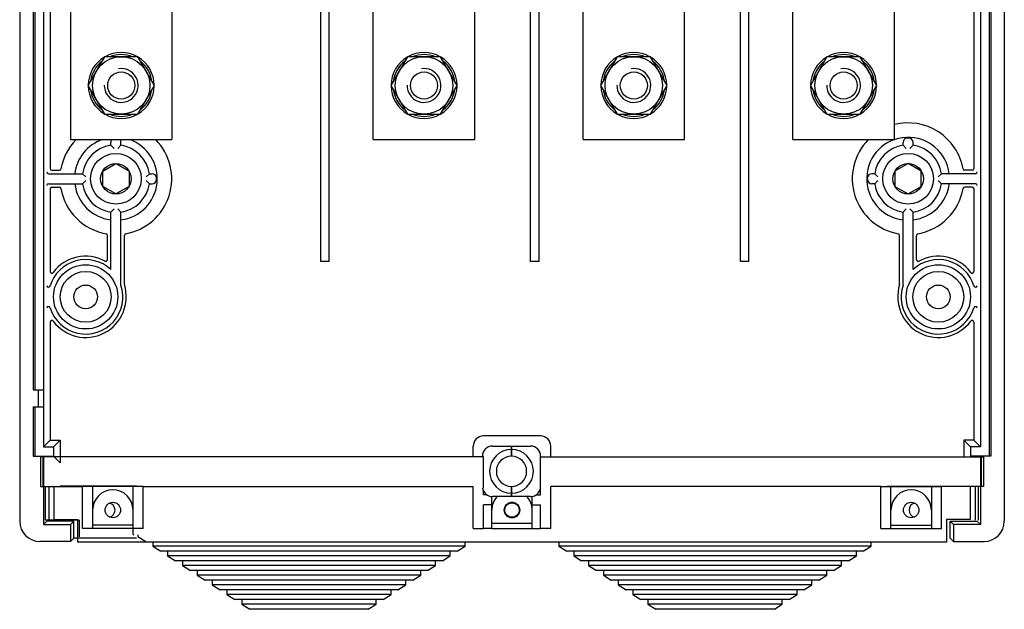
# Model space of a CAD drawing. Units: millimetres. Extents: x 565 to 720, y 154 to 328.
# Drawn here: x 565 to 637, y 154 to 198 of the extents above; entities that cross this region are included whole.
import ezdxf

# ---------------------------------------------------------------- set-up
doc = ezdxf.new("R2010")
doc.units = ezdxf.units.MM

# ---------------------------------------------------------------- blocks, each defined once
blk = doc.blocks.new('ALZADO')
for p, q in [((-1.5, 136.819), (-1.5, 1.5)), ((-0.5, 136.819), (-0.5, 11.197)), ((70.25, 136.819), (70.25, 6.308)), ((71.25, 136.819), (71.25, 1.5)), ((-0.375, 136.09), (-0.375, 11.197)), ((70.125, 136.09), (70.125, 6.308)), ((0.25, 135.09), (0.25, 6.982)), ((69.5, 135.09), (69.5, 6.982)), ((20.751, 20.693), (20.751, 122.443)), ((21.376, 20.693), (21.376, 122.443)), ((36.251, 20.693), (36.251, 122.443)), ((36.876, 20.693), (36.876, 122.443)), ((51.751, 20.693), (51.751, 122.443)), ((52.376, 20.693), (52.376, 122.443)), ((2.25, 111.315), (2.25, 29.69)), ((9.75, 111.315), (9.75, 29.69)), ((0.737, 66.99), (0.75, 27.548)), ((69.013, 66.99), (69, 27.548)), ((24.625, 29.69), (24.625, 43.815)), ((32.125, 29.69), (32.125, 43.815)), ((40.125, 29.69), (40.125, 43.815)), ((47.625, 29.69), (47.625, 43.815)), ((55.625, 29.69), (55.625, 43.815)), ((63.125, 29.69), (63.125, 43.815)), ((2.25, 29.69), (9.75, 29.69)), ((5.232, 29.27), (5.232, 29.486)), ((5.232, 29.27), (5.473, 29.029)), ((5.982, 29.27), (5.741, 29.029)), ((5.982, 29.27), (5.982, 29.486)), ((24.625, 29.69), (32.125, 29.69)), ((40.125, 29.69), (47.625, 29.69)), ((55.625, 29.69), (63.125, 29.69)), ((63.768, 29.27), (63.768, 29.486)), ((63.768, 29.27), (64.009, 29.029)), ((64.205, 29.798), (64.08, 29.798)), ((64.518, 29.27), (64.277, 29.029)), ((64.518, 29.27), (64.518, 29.486)), ((0.625, 27.173), (3.135, 27.173)), ((0.875, 27.423), (1.424, 27.423)), ((3.135, 27.173), (3.376, 26.933)), ((8.079, 27.173), (7.838, 26.933)), ((8.079, 27.173), (8.295, 27.173)), ((61.671, 27.173), (61.455, 27.173)), ((61.671, 27.173), (61.912, 26.933)), ((66.615, 27.173), (66.374, 26.933)), ((69.125, 27.173), (66.615, 27.173)), ((68.875, 27.423), (68.326, 27.423)), ((0.625, 26.423), (3.135, 26.423)), ((3.135, 26.423), (3.376, 26.664)), ((8.079, 26.423), (7.838, 26.664)), ((8.079, 26.423), (8.295, 26.423)), ((8.607, 26.736), (8.607, 26.861)), ((61.143, 26.736), (61.143, 26.861)), ((61.671, 26.423), (61.455, 26.423)), ((61.671, 26.423), (61.912, 26.664)), ((66.615, 26.423), (66.374, 26.664)), ((69.125, 26.423), (66.615, 26.423)), ((0.75, 26.048), (0.75, 19.947)), ((0.875, 26.173), (1.424, 26.173)), ((68.875, 26.173), (68.326, 26.173)), ((69, 26.048), (69, 19.947)), ((5.232, 24.327), (5.473, 24.567)), ((5.232, 20.101), (5.232, 24.327)), ((5.982, 24.327), (5.741, 24.567)), ((5.982, 18.947), (5.982, 24.327)), ((63.768, 24.327), (64.009, 24.567)), ((63.768, 18.947), (63.768, 24.327)), ((64.518, 24.327), (64.277, 24.567)), ((64.518, 20.101), (64.518, 24.327)), ((4.982, 20.824), (4.982, 22.615)), ((6.232, 19.007), (6.232, 22.615)), ((63.518, 19.007), (63.518, 22.615)), ((64.768, 20.824), (64.768, 22.615)), ((21.376, 20.693), (20.751, 20.693)), ((36.876, 20.693), (36.251, 20.693)), ((52.376, 20.693), (51.751, 20.693)), ((0.75, 16.198), (0.75, 7.482)), ((69, 16.198), (69, 7.482)), ((-0.5, 11.197), (0.25, 11.197)), ((-0.125, 11.197), (-0.125, 9.947)), ((-0.5, 9.947), (-0.5, 6.308)), ((-0.5, 9.947), (0.25, 9.947)), ((-0.375, 9.947), (-0.375, 6.308)), ((0.25, 6.982), (0.75, 7.482)), ((0.75, 7.482), (1.5, 7.482)), ((1, 6.982), (1.5, 7.482)), ((1.5, 7.482), (1.5, 5.808)), ((68.25, 7.482), (68.25, 6.251)), ((69, 7.482), (68.25, 7.482)), ((68.75, 6.982), (68.25, 7.482)), ((69.5, 6.982), (69, 7.482)), ((0.25, 6.982), (1, 6.982)), ((1, 6.982), (1, 6.308)), ((68.75, 6.982), (68.75, 6.308)), ((69.5, 6.982), (68.75, 6.982)), ((-0.5, 6.308), (1, 6.308)), ((0.25, 6.308), (0.25, 1.25)), ((1, 6.308), (1.5, 5.808)), ((70.25, 6.308), (68.75, 6.308)), ((69.5, 6.308), (69.5, 1.25)), ((7.12, 4.072), (1.499, 4.072)), ((62.63, 4.072), (68.251, 4.072)), ((0.25, 1.25), (0.499, 1.499)), ((2.499, 1.499), (0.499, 1.499)), ((2.25, 1.25), (2.499, 1.499)), ((2.499, 0.249), (2.499, 1.499)), ((67.5, 1.25), (67.251, 1.499)), ((67.251, 1.499), (69.251, 1.499)), ((67.251, 0.249), (67.251, 1.499)), ((69.5, 1.25), (69.251, 1.499)), ((0.25, 1.25), (2.25, 1.25)), ((2.25, 1.25), (2.25, 0)), ((6.855, 1.259), (6.855, 0.57)), ((67.5, 1.25), (67.5, 0)), ((69.5, 1.25), (67.5, 1.25)), ((2.25, 0), (0, 0)), ((2.25, 0), (2.499, 0.249)), ((7.12, 0.249), (2.499, 0.249)), ((7.238, 0.494), (7.238, 0.366)), ((7.238, 0.366), (7.823, -0.016)), ((67.5, 0), (67.251, 0.249)), ((67.5, 0), (69.75, 0)), ((8.334, -0.016), (8.334, -0.349)), ((8.334, -0.349), (8.919, -0.73)), ((31.414, -0.349), (8.334, -0.349)), ((30.829, -0.73), (31.414, -0.349)), ((31.414, -0.349), (31.414, -0.016)), ((38.336, -0.016), (38.336, -0.349)), ((38.336, -0.349), (38.921, -0.73)), ((61.416, -0.349), (38.336, -0.349)), ((60.831, -0.73), (61.416, -0.349)), ((61.416, -0.349), (61.416, -0.016)), ((30.829, -0.73), (8.919, -0.73)), ((9.429, -0.73), (9.429, -1.063)), ((9.429, -1.063), (10.014, -1.445)), ((30.318, -1.063), (9.429, -1.063)), ((29.733, -1.445), (10.014, -1.445)), ((10.525, -1.445), (10.525, -1.778)), ((29.223, -1.778), (29.223, -1.445)), ((29.733, -1.445), (30.318, -1.063)), ((30.318, -1.063), (30.318, -0.73)), ((60.831, -0.73), (38.921, -0.73)), ((39.432, -0.73), (39.432, -1.063)), ((39.432, -1.063), (40.017, -1.445)), ((60.321, -1.063), (39.432, -1.063)), ((59.736, -1.445), (40.017, -1.445)), ((40.527, -1.445), (40.527, -1.778)), ((59.225, -1.778), (59.225, -1.445)), ((59.736, -1.445), (60.321, -1.063)), ((60.321, -1.063), (60.321, -0.73)), ((10.525, -1.778), (11.11, -2.159)), ((29.223, -1.778), (10.525, -1.778)), ((28.638, -2.159), (11.11, -2.159)), ((11.62, -2.159), (11.62, -2.492)), ((28.127, -2.492), (28.127, -2.159)), ((28.638, -2.159), (29.223, -1.778)), ((40.527, -1.778), (41.112, -2.159)), ((59.225, -1.778), (40.527, -1.778)), ((58.64, -2.159), (41.112, -2.159)), ((41.623, -2.159), (41.623, -2.492)), ((58.13, -2.492), (58.13, -2.159)), ((58.64, -2.159), (59.225, -1.778)), ((11.62, -2.492), (12.205, -2.873)), ((28.127, -2.492), (11.62, -2.492)), ((27.542, -2.873), (12.205, -2.873)), ((12.716, -2.873), (12.716, -3.206)), ((27.032, -3.206), (27.032, -2.873)), ((27.542, -2.873), (28.127, -2.492)), ((41.623, -2.492), (42.208, -2.873)), ((58.13, -2.492), (41.623, -2.492)), ((57.545, -2.873), (42.208, -2.873)), ((42.718, -2.873), (42.718, -3.206)), ((57.034, -3.206), (57.034, -2.873)), ((57.545, -2.873), (58.13, -2.492)), ((12.716, -3.206), (13.301, -3.588)), ((27.032, -3.206), (12.716, -3.206)), ((26.447, -3.588), (13.301, -3.588)), ((13.811, -3.588), (13.811, -3.921)), ((25.936, -3.921), (25.936, -3.588)), ((26.447, -3.588), (27.032, -3.206)), ((42.718, -3.206), (43.303, -3.588)), ((57.034, -3.206), (42.718, -3.206)), ((56.449, -3.588), (43.303, -3.588)), ((43.814, -3.588), (43.814, -3.921)), ((55.939, -3.921), (55.939, -3.588)), ((56.449, -3.588), (57.034, -3.206)), ((13.811, -3.921), (14.396, -4.302)), ((25.936, -3.921), (13.811, -3.921)), ((25.351, -4.302), (14.396, -4.302)), ((14.907, -4.302), (14.907, -4.635)), ((24.841, -4.635), (24.841, -4.302)), ((25.351, -4.302), (25.936, -3.921)), ((43.814, -3.921), (44.399, -4.302)), ((55.939, -3.921), (43.814, -3.921)), ((55.354, -4.302), (44.399, -4.302)), ((44.909, -4.302), (44.909, -4.635)), ((54.843, -4.635), (54.843, -4.302)), ((55.354, -4.302), (55.939, -3.921)), ((14.907, -4.635), (15.492, -5.017)), ((24.841, -4.635), (14.907, -4.635)), ((24.256, -5.017), (15.492, -5.017)), ((24.256, -5.017), (24.841, -4.635)), ((44.909, -4.635), (45.494, -5.017)), ((54.843, -4.635), (44.909, -4.635)), ((54.258, -5.017), (45.494, -5.017)), ((54.258, -5.017), (54.843, -4.635))]:
    blk.add_line(p, q)
at = {"linetype": 'Continuous'}
for p, q in [((36.991, 7.794), (32.759, 7.794)), ((32.013, 6.251), (32.013, 7.047)), ((33.382, 7.045), (33.382, 7.047)), ((33.431, 7.047), (34.838, 7.047)), ((34.838, 6.798), (34.838, 7.047)), ((34.838, 7.047), (36.244, 7.047)), ((34.838, 7.047), (34.838, 6.798)), ((34.838, 6.798), (34.838, 6.3)), ((34.838, 6.3), (34.838, 6.798)), ((36.368, 7.037), (36.368, 7.047)), ((37.737, 6.251), (37.737, 7.047)), ((0.029, 6.251), (0.029, 4.06)), ((0.216, 6.251), (0.029, 6.251)), ((0.216, 6.251), (0.216, 4.06)), ((1.707, 6.251), (0.216, 6.251)), ((32.759, 6.251), (1.707, 6.251)), ((32.685, 6.251), (32.685, 6.3)), ((32.759, 4.06), (32.759, 6.251)), ((36.991, 6.3), (36.991, 6.251)), ((36.991, 6.251), (68.043, 6.251)), ((36.991, 4.06), (36.991, 6.251)), ((68.043, 6.251), (69.534, 6.251)), ((69.534, 6.251), (69.534, 4.06)), ((69.534, 6.251), (69.721, 6.251)), ((69.721, 6.251), (69.721, 4.06)), ((0.029, 4.06), (0.216, 4.06)), ((0.216, 4.06), (1.707, 4.06)), ((0.403, 1.571), (0.403, 4.06)), ((0.646, 4.06), (0.646, 1.571)), ((1.03, 4.06), (1.03, 1.621)), ((1.707, 4.06), (3.14, 4.06)), ((3.887, 4.06), (3.14, 4.06)), ((3.14, 0.949), (3.14, 4.06)), ((6.874, 4.06), (3.887, 4.06)), ((3.887, 4.06), (3.887, 0.949)), ((7.621, 4.06), (6.874, 4.06)), ((6.874, 0.949), (6.874, 4.06)), ((7.621, 4.06), (32.013, 4.06)), ((7.621, 0.949), (7.621, 4.06)), ((32.013, 0.949), (32.013, 4.06)), ((32.759, 3.936), (32.759, 4.06)), ((32.759, 3.438), (32.759, 3.735)), ((34.838, 4.06), (34.838, 3.562)), ((34.838, 3.562), (34.838, 4.06)), ((36.991, 3.438), (36.991, 4.06)), ((62.129, 4.06), (37.737, 4.06)), ((37.737, 0.949), (37.737, 4.06)), ((62.129, 4.06), (62.876, 4.06)), ((62.129, 0.949), (62.129, 4.06)), ((62.876, 4.06), (65.863, 4.06)), ((62.876, 0.949), (62.876, 4.06)), ((65.863, 4.06), (66.61, 4.06)), ((65.863, 4.06), (65.863, 0.949)), ((68.043, 4.06), (66.61, 4.06)), ((66.61, 0.949), (66.61, 4.06)), ((69.534, 4.06), (68.043, 4.06)), ((68.72, 4.06), (68.72, 1.621)), ((69.104, 4.06), (69.104, 1.571)), ((69.347, 1.571), (69.347, 4.06)), ((69.721, 4.06), (69.534, 4.06)), ((33.019, 3.438), (32.759, 3.438)), ((33.382, 2.691), (33.382, 3.315)), ((34.838, 3.314), (33.431, 3.314)), ((34.838, 3.314), (34.838, 3.562)), ((34.838, 3.562), (34.838, 3.314)), ((36.244, 3.314), (34.838, 3.314)), ((36.368, 2.691), (36.368, 3.324)), ((36.657, 3.438), (36.991, 3.438)), ((33.382, 2.691), (32.759, 2.691)), ((32.759, 0.949), (32.759, 2.691)), ((33.382, 0.949), (33.382, 2.691)), ((36.368, 2.691), (36.991, 2.691)), ((36.368, 0.949), (36.368, 2.691)), ((36.991, 0.949), (36.991, 2.691)), ((2.892, 1.571), (0.403, 1.571)), ((1.03, 1.621), (2.773, 1.621)), ((2.773, 1.621), (2.773, -0.047)), ((2.892, 1.571), (2.892, 0.327)), ((68.72, 1.621), (66.977, 1.621)), ((66.977, 1.621), (66.977, -0.047)), ((3.887, 0.949), (3.14, 0.949)), ((6.874, 1.198), (3.887, 1.198)), ((6.874, 0.949), (3.887, 0.949)), ((7.621, 0.949), (6.874, 0.949)), ((32.013, 0.949), (32.759, 0.949)), ((33.382, 0.949), (32.759, 0.949)), ((36.368, 1.322), (33.382, 1.322)), ((33.382, 0.949), (36.368, 0.949)), ((36.368, 0.949), (36.991, 0.949)), ((37.737, 0.949), (36.991, 0.949)), ((62.129, 0.949), (62.876, 0.949)), ((62.876, 1.198), (65.863, 1.198)), ((62.876, 0.949), (65.863, 0.949)), ((65.863, 0.949), (66.61, 0.949)), ((66.977, -0.047), (2.773, -0.047))]:
    blk.add_line(p, q, dxfattribs=at)
for points in [[(4.773, 35.815), (3.546, 33.69), (4.773, 31.565), (7.227, 31.565), (8.454, 33.69), (7.227, 35.815)], [(27.148, 35.815), (25.921, 33.69), (27.148, 31.565), (29.602, 31.565), (30.829, 33.69), (29.602, 35.815)], [(42.648, 35.815), (41.421, 33.69), (42.648, 31.565), (45.102, 31.565), (46.329, 33.69), (45.102, 35.815)], [(58.148, 35.815), (56.921, 33.69), (58.148, 31.565), (60.602, 31.565), (61.829, 33.69), (60.602, 35.815)], [(5.607, 27.922), (6.58, 27.36), (6.58, 26.236), (5.607, 25.675), (4.634, 26.237), (4.634, 27.36)], [(64.143, 27.922), (63.17, 27.36), (63.17, 26.236), (64.143, 25.675), (65.116, 26.237), (65.116, 27.36)]]:
    blk.add_lwpolyline(points, close=True)
for centre, radius in [((6, 33.69), 2.125), ((28.375, 33.69), 2.125), ((43.875, 33.69), 2.125), ((59.375, 33.69), 2.125), ((6, 33.69), 1), ((28.375, 33.69), 1), ((43.875, 33.69), 1), ((59.375, 33.69), 1), ((5.607, 26.798), 1.875), ((64.143, 26.798), 1.875), ((5.607, 26.798), 1.125), ((64.143, 26.798), 1.125), ((3.375, 18.072), 2.375), ((66.375, 18.072), 2.375), ((3.375, 18.072), 1.875), ((66.375, 18.072), 1.875), ((3.375, 18.072), 0.875), ((66.375, 18.072), 0.875)]:
    blk.add_circle(centre, radius)
for centre, radius in [((5.381, 2.318), 0.572), ((34.875, 2.318), 0.572), ((34.875, 2.318), 0.535), ((64.369, 2.318), 0.572)]:
    blk.add_circle(centre, radius, dxfattribs=at)
for centre, radius, start, end in [((6, 33.69), 2.438, 120.66789, 179.33211), ((6, 33.69), 2.438, 60.66789, 119.33211), ((6, 33.69), 2.288, 68.21321, 111.78679), ((6, 33.69), 2.438, 0.66789, 59.33211), ((28.375, 33.69), 2.438, 120.66789, 179.33211), ((28.375, 33.69), 2.438, 60.66789, 119.33211), ((28.375, 33.69), 2.288, 68.21321, 111.78679), ((28.375, 33.69), 2.438, 0.66789, 59.33211), ((43.875, 33.69), 2.438, 120.66789, 179.33211), ((43.875, 33.69), 2.438, 60.66789, 119.33211), ((43.875, 33.69), 2.288, 68.21321, 111.78679), ((43.875, 33.69), 2.438, 0.66789, 59.33211), ((59.375, 33.69), 2.438, 120.66789, 179.33211), ((59.375, 33.69), 2.438, 60.66789, 119.33211), ((59.375, 33.69), 2.288, 68.21321, 111.78679), ((59.375, 33.69), 2.438, 0.66789, 59.33211), ((6, 33.69), 2.288, 128.21321, 171.78679), ((6, 33.69), 1.25, 179.06543, 99.17517), ((6, 33.69), 2.288, 8.21321, 51.78679), ((28.375, 33.69), 2.288, 128.21321, 171.78679), ((28.375, 33.69), 1.25, 179.06543, 99.17517), ((28.375, 33.69), 2.288, 8.21321, 51.78679), ((43.875, 33.69), 2.288, 128.21321, 171.78679), ((43.875, 33.69), 1.25, 179.06543, 99.17517), ((43.875, 33.69), 2.288, 8.21321, 51.78679), ((59.375, 33.69), 2.288, 128.21321, 171.78679), ((59.375, 33.69), 1.25, 179.06543, 99.17517), ((59.375, 33.69), 2.288, 8.21321, 51.78679), ((6, 33.69), 2.438, 180.66789, 239.33211), ((6, 33.69), 2.438, 300.66789, 359.33211), ((28.375, 33.69), 2.438, 180.66789, 239.33211), ((28.375, 33.69), 2.438, 300.66789, 359.33211), ((43.875, 33.69), 2.438, 180.66789, 239.33211), ((43.875, 33.69), 2.438, 300.66789, 359.33211), ((59.375, 33.69), 2.438, 180.66789, 239.33211), ((59.375, 33.69), 2.438, 300.66789, 359.33211), ((6, 33.69), 2.288, 188.21321, 231.78679), ((6, 33.69), 2.288, 308.21321, 351.78679), ((28.375, 33.69), 2.288, 188.21321, 231.78679), ((28.375, 33.69), 2.288, 308.21321, 351.78679), ((43.875, 33.69), 2.288, 188.21321, 231.78679), ((43.875, 33.69), 2.288, 308.21321, 351.78679), ((59.375, 33.69), 2.288, 188.21321, 231.78679), ((59.375, 33.69), 2.288, 308.21321, 351.78679), ((6, 33.69), 2.438, 240.66789, 299.33211), ((6, 33.69), 2.288, 248.21321, 291.78679), ((28.375, 33.69), 2.438, 240.66789, 299.33211), ((28.375, 33.69), 2.288, 248.21321, 291.78679), ((43.875, 33.69), 2.438, 240.66789, 299.33211), ((43.875, 33.69), 2.288, 248.21321, 291.78679), ((59.375, 33.69), 2.438, 240.66789, 299.33211), ((59.375, 33.69), 2.288, 248.21321, 291.78679), ((64.143, 26.798), 4.125, 10.16425, 104.28603), ((64.143, 26.798), 3.062, 7.03346, 262.96654), ((5.607, 26.798), 4.125, 135.49222, 169.83575), ((5.607, 26.798), 3.062, 109.22857, 172.96654), ((5.607, 26.798), 2.5, 98.62693, 171.37307), ((5.545, 29.486), 0.312, 139.21064, 180), ((5.67, 29.486), 0.312, 0, 40.78936), ((5.607, 26.798), 3.062, 277.03346, 70.77143), ((5.607, 26.798), 2.5, 8.62693, 81.37307), ((5.607, 26.798), 4.125, 280.16425, 44.50778), ((64.143, 26.798), 4.125, 135.48947, 259.83575), ((64.143, 26.798), 2.5, 98.62693, 171.37307), ((64.08, 29.486), 0.312, 90, 180), ((64.205, 29.486), 0.312, 0, 90), ((64.143, 26.798), 2.5, 8.62693, 81.37307), ((0.625, 27.298), 0.125, 180, 270), ((0.875, 27.548), 0.125, 180, 270), ((1.424, 27.548), 0.125, 270, 349.83575), ((8.295, 26.861), 0.312, 0, 90), ((61.455, 26.861), 0.312, 90, 180), ((68.326, 27.548), 0.125, 190.16425, 270), ((68.875, 27.548), 0.125, 270, 0), ((69.125, 27.298), 0.125, 270, 0), ((0.625, 26.298), 0.125, 90, 180), ((5.607, 26.798), 3.062, 187.03346, 262.96654), ((5.607, 26.798), 2.5, 188.62693, 261.37307), ((5.607, 26.798), 2.5, 278.62693, 351.37307), ((8.295, 26.736), 0.312, 270, 0), ((61.455, 26.736), 0.312, 180, 270), ((64.143, 26.798), 2.5, 188.62693, 261.37307), ((64.143, 26.798), 3.062, 277.03346, 352.96654), ((64.143, 26.798), 2.5, 278.62693, 351.37307), ((69.125, 26.298), 0.125, 0, 90), ((0.875, 26.048), 0.125, 90, 180), ((1.424, 26.048), 0.125, 10.16425, 90), ((5.607, 26.798), 4.125, 190.16425, 259.83575), ((64.143, 26.798), 4.125, 280.16425, 349.83575), ((68.326, 26.048), 0.125, 90, 169.83575), ((68.875, 26.048), 0.125, 0, 90), ((4.857, 22.615), 0.125, 0, 79.83575), ((6.357, 22.615), 0.125, 100.16425, 180), ((63.393, 22.615), 0.125, 0, 79.83575), ((64.893, 22.615), 0.125, 100.16425, 180), ((3.375, 18.072), 2.75, 47.52158, 163.04257), ((3.375, 18.072), 3, 61.68785, 143.1301), ((4.857, 20.824), 0.125, 241.68785, 0), ((66.375, 18.072), 2.75, 16.95743, 132.47842), ((64.893, 20.824), 0.125, 180, 298.31215), ((66.375, 18.072), 3, 36.8699, 118.31215), ((0.875, 19.947), 0.125, 180, 323.1301), ((68.875, 19.947), 0.125, 216.8699, 0), ((3.375, 18.072), 2.75, 196.95743, 18.55121), ((3.375, 18.072), 3, 216.8699, 17.39337), ((6.357, 19.007), 0.125, 180, 197.39337), ((66.375, 18.072), 3, 162.60663, 323.1301), ((63.393, 19.007), 0.125, 342.60663, 0), ((66.375, 18.072), 2.75, 161.44879, 343.04257), ((0.625, 18.911), 0.125, 180, 343.04257), ((69.125, 18.911), 0.125, 196.95743, 0), ((0.625, 17.234), 0.125, 16.95743, 180), ((69.125, 17.234), 0.125, 0, 163.04257), ((0.875, 16.198), 0.125, 36.8699, 180), ((68.875, 16.198), 0.125, 0, 143.1301), ((34.875, 2.318), 0.562, 90, 270), ((34.875, 2.318), 0.562, 270, 90), ((0, 1.5), 1.5, 180, 270), ((69.75, 1.5), 1.5, 270, 0), ((6.932, 0.57), 0.0766, 180, 270)]:
    blk.add_arc(centre, radius, start, end)
for centre, radius, start, end in [((32.759, 7.047), 0.747, 90, 180), ((36.991, 7.047), 0.747, 0, 90), ((33.431, 6.3), 0.747, 90, 180), ((34.838, 5.18), 1.618, 90, 270), ((34.838, 5.18), 1.618, 270, 90), ((36.244, 6.3), 0.747, 0, 90), ((34.838, 5.18), 1.12, 90, 270), ((34.838, 5.18), 1.12, 270, 90), ((5.381, 2.318), 1.493, 0, 180), ((33.431, 4.06), 0.747, 189.59407, 270), ((36.244, 4.06), 0.747, 270, 0), ((64.369, 2.318), 1.493, 0, 180), ((34.875, 2.318), 1.493, 138.18969, 180), ((34.875, 2.318), 1.493, 0, 41.81031), ((5.007, 2.318), 0.535, 284.20245, 75.79755), ((64.743, 2.318), 0.535, 104.20244, 255.79756)]:
    blk.add_arc(centre, radius, start, end, dxfattribs=at)

msp = doc.modelspace()

# ---------------------------------------------------------------- block references
msp.add_blockref('ALZADO', (566.138, 158.991))

doc.saveas('drawing.dxf')
